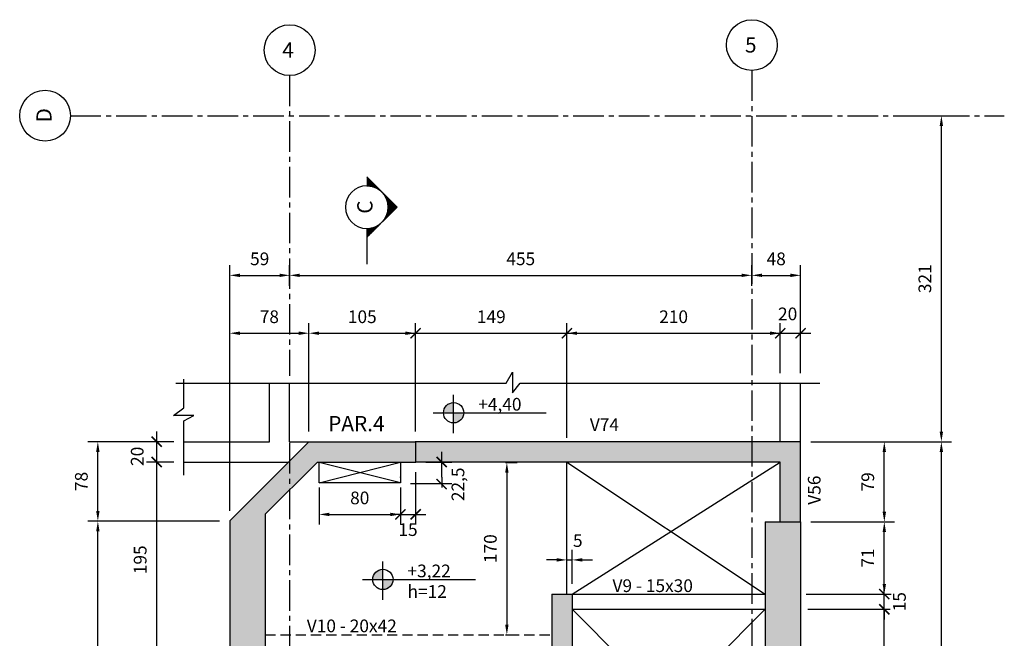
# Model space of a CAD drawing. Extents: x 343 to 3689, y 113 to 2856.
# Drawn here: x 370 to 1339, y 2247 to 2856 of the extents above; entities that cross this region are included whole.
import ezdxf
from ezdxf.enums import TextEntityAlignment as Align

# ---------------------------------------------------------------- set-up
doc = ezdxf.new("R2010")
doc.units = 0
doc.header["$LTSCALE"] = 2
doc.header["$MEASUREMENT"] = 0
doc.linetypes.add('CENTER2', pattern=[1.125, 0.75, -0.125, 0.125, -0.125])
doc.linetypes.add('HIDDEN', pattern=[0.375, 0.25, -0.125])
for name, color, linetype in [('CÍRCULO', 2, 'Continuous'), ('EST_CORTE', 5, 'Continuous'), ('EST_COTA', 1, 'Continuous'), ('EST_EIXO', 1, 'CENTER2'), ('EST_FORMAPST', 2, 'HIDDEN'), ('EST_FORMAVISTA', 3, 'Continuous'), ('EST_HATCH', 1, 'Continuous'), ('EST_TEXTO', 2, 'Continuous')]:
    doc.layers.add(name, color=color, linetype=linetype)
doc.styles.add('STYLE1', font='romans.shx', dxfattribs={"height": 12.5})
doc.styles.add('STYLE2', font='romans.shx', dxfattribs={"height": 15})
doc.dimstyles.new('EXTERNA', dxfattribs={"dimtxt": 12.5, "dimasz": 10, "dimexe": 10, "dimexo": 10, "dimgap": 10, "dimtad": 1, "dimdec": 0, "dimzin": 0, "dimtxsty": 'STYLE1', "dimcen": 0, "dimdle": 10, "dimclrd": 1, "dimclre": 1, "dimclrt": 2, "dimadec": 4, "dimazin": 0, "dimtfac": 0.005, "dimtdec": 0, "dimtmove": 2, "dimatfit": 3, "dimldrblk": 'ARCHTICK', "dimfxl": 0, "dimtolj": 1, "dimtzin": 0, "dimarcsym": 0})

# ---------------------------------------------------------------- blocks, each defined once
blk = doc.blocks.new('*D3')
at = {"layer": 'DEFPOINTS', "color": 0}
for p in [(1090.93, 2604.26), (635.93, 2583.9), (1090.93, 2583.9)]:
    blk.add_point(p, dxfattribs=at)
at = {"layer": 'EST_COTA', "color": 1, "lineweight": -2}
for p, q in [((1090.93, 2593.9), (1090.93, 2614.26)), ((645.93, 2604.26), (1080.93, 2604.26))]:
    blk.add_line(p, q, dxfattribs=at)
at = {"layer": 'EST_COTA', "color": 1}
for points in [[(645.93, 2605.93), (645.93, 2602.6), (635.93, 2604.26)], [(1080.93, 2605.93), (1080.93, 2602.6), (1090.93, 2604.26)]]:
    blk.add_solid(points, dxfattribs=at)
at = {"layer": 'EST_COTA', "color": 2, "insert": (863.43, 2620.51), "char_height": 12.5, "attachment_point": 5, "style": 'STYLE1'}
blk.add_mtext('\\A1;455', dxfattribs=at)
blk = doc.blocks.new('_ARCHTICK')
at = {"color": 0, "linetype": 'ByBlock', "const_width": 0.15}
blk.add_lwpolyline([(-0.5, -0.5), (0.5, 0.5)], dxfattribs=at)
blk = doc.blocks.new('*D19')
at = {"layer": 'DEFPOINTS', "color": 0}
for p in [(447.09, 2362.27), (576.93, 2362.27), (576.93, 1969.42)]:
    blk.add_point(p, dxfattribs=at)
at = {"layer": 'EST_COTA', "color": 1, "lineweight": -2}
for p, q in [((566.93, 2362.27), (437.09, 2362.27)), ((447.09, 1979.42), (447.09, 2352.27))]:
    blk.add_line(p, q, dxfattribs=at)
at = {"layer": 'EST_COTA', "color": 1}
for points in [[(445.42, 2352.27), (448.76, 2352.27), (447.09, 2362.27)], [(445.42, 1979.42), (448.76, 1979.42), (447.09, 1969.42)]]:
    blk.add_solid(points, dxfattribs=at)
at = {"layer": 'EST_COTA', "color": 2, "insert": (430.84, 2165.84), "char_height": 12.5, "attachment_point": 5, "rotation": 90, "style": 'STYLE1'}
blk.add_mtext('\\A1;393', dxfattribs=at)
blk = doc.blocks.new('*D20')
at = {"layer": 'DEFPOINTS', "color": 0}
for p in [(447.09, 2440.42), (531.74, 2440.42), (576.93, 2362.27)]:
    blk.add_point(p, dxfattribs=at)
at = {"layer": 'EST_COTA', "color": 1, "lineweight": -2}
for p, q in [((521.74, 2440.42), (437.09, 2440.42)), ((447.09, 2372.27), (447.09, 2430.42))]:
    blk.add_line(p, q, dxfattribs=at)
at = {"layer": 'EST_COTA', "color": 1}
for points in [[(445.42, 2430.42), (448.76, 2430.42), (447.09, 2440.42)], [(445.42, 2372.27), (448.76, 2372.27), (447.09, 2362.27)]]:
    blk.add_solid(points, dxfattribs=at)
at = {"layer": 'EST_COTA', "color": 2, "insert": (430.84, 2401.34), "char_height": 12.5, "attachment_point": 5, "rotation": 90, "style": 'STYLE1'}
blk.add_mtext('\\A1;78', dxfattribs=at)
blk = doc.blocks.new('*D6')
at = {"layer": 'DEFPOINTS', "color": 0}
for p in [(759.93, 2547.25), (654.93, 2440.42), (759.93, 2440.42)]:
    blk.add_point(p, dxfattribs=at)
at = {"layer": 'EST_COTA', "color": 1, "lineweight": -2}
for p, q in [((759.93, 2450.42), (759.93, 2557.25)), ((664.93, 2547.25), (749.93, 2547.25))]:
    blk.add_line(p, q, dxfattribs=at)
at = {"layer": 'EST_COTA', "color": 1}
for points in [[(664.93, 2548.92), (664.93, 2545.58), (654.93, 2547.25)], [(749.93, 2548.92), (749.93, 2545.58), (759.93, 2547.25)]]:
    blk.add_solid(points, dxfattribs=at)
at = {"layer": 'EST_COTA', "color": 2, "insert": (707.43, 2563.5), "char_height": 12.5, "attachment_point": 5, "style": 'STYLE1'}
blk.add_mtext('\\A1;105', dxfattribs=at)
blk = doc.blocks.new('*D2')
at = {"layer": 'DEFPOINTS', "color": 0}
for p in [(635.93, 2604.26), (635.93, 2583.9), (576.93, 2362.42)]:
    blk.add_point(p, dxfattribs=at)
at = {"layer": 'EST_COTA', "color": 1, "lineweight": -2}
for p, q in [((576.93, 2372.42), (576.93, 2614.26)), ((635.93, 2593.9), (635.93, 2614.26)), ((586.93, 2604.26), (625.93, 2604.26))]:
    blk.add_line(p, q, dxfattribs=at)
at = {"layer": 'EST_COTA', "color": 1}
for points in [[(586.93, 2605.93), (586.93, 2602.6), (576.93, 2604.26)], [(625.93, 2605.93), (625.93, 2602.6), (635.93, 2604.26)]]:
    blk.add_solid(points, dxfattribs=at)
at = {"layer": 'EST_COTA', "color": 2, "insert": (606.43, 2620.51), "char_height": 12.5, "attachment_point": 5, "style": 'STYLE1'}
blk.add_mtext('\\A1;59', dxfattribs=at)
blk = doc.blocks.new('*D5')
at = {"layer": 'DEFPOINTS', "color": 0}
for p in [(654.93, 2547.25), (654.93, 2440.42), (576.93, 2372.42)]:
    blk.add_point(p, dxfattribs=at)
at = {"layer": 'EST_COTA', "color": 1, "lineweight": -2}
for p, q in [((576.93, 2382.42), (576.93, 2557.25)), ((654.93, 2450.42), (654.93, 2557.25)), ((586.93, 2547.25), (644.93, 2547.25))]:
    blk.add_line(p, q, dxfattribs=at)
at = {"layer": 'EST_COTA', "color": 1}
for points in [[(586.93, 2548.92), (586.93, 2545.58), (576.93, 2547.25)], [(644.93, 2548.92), (644.93, 2545.58), (654.93, 2547.25)]]:
    blk.add_solid(points, dxfattribs=at)
at = {"layer": 'EST_COTA', "color": 2, "insert": (615.93, 2563.5), "char_height": 12.5, "attachment_point": 5, "style": 'STYLE1'}
blk.add_mtext('\\A1;78', dxfattribs=at)
blk = doc.blocks.new('*D8')
at = {"layer": 'DEFPOINTS', "color": 0}
for p in [(664.93, 2405.42), (744.93, 2405.42), (744.93, 2368.87)]:
    blk.add_point(p, dxfattribs=at)
at = {"layer": 'EST_COTA', "color": 1, "lineweight": -2}
for p, q in [((664.93, 2395.42), (664.93, 2358.87)), ((744.93, 2395.42), (744.93, 2358.87)), ((674.93, 2368.87), (734.93, 2368.87))]:
    blk.add_line(p, q, dxfattribs=at)
at = {"layer": 'EST_COTA', "color": 1}
for points in [[(674.93, 2370.54), (674.93, 2367.2), (664.93, 2368.87)], [(734.93, 2370.54), (734.93, 2367.2), (744.93, 2368.87)]]:
    blk.add_solid(points, dxfattribs=at)
at = {"layer": 'EST_COTA', "color": 2, "insert": (704.93, 2385.12), "char_height": 12.5, "attachment_point": 5, "style": 'STYLE1'}
blk.add_mtext('\\A1;80', dxfattribs=at)
blk = doc.blocks.new('*D26')
at = {"layer": 'DEFPOINTS', "color": 0}
for p in [(1235.62, 2761.42), (1277.54, 2761.42), (1221.36, 2440.42)]:
    blk.add_point(p, dxfattribs=at)
at = {"layer": 'EST_COTA', "color": 1, "lineweight": -2}
for p, q in [((1245.62, 2761.42), (1287.54, 2761.42)), ((1277.54, 2450.42), (1277.54, 2751.42))]:
    blk.add_line(p, q, dxfattribs=at)
at = {"layer": 'EST_COTA', "color": 1}
for points in [[(1275.87, 2751.42), (1279.2, 2751.42), (1277.54, 2761.42)], [(1275.87, 2450.42), (1279.2, 2450.42), (1277.54, 2440.42)]]:
    blk.add_solid(points, dxfattribs=at)
at = {"layer": 'EST_COTA', "color": 2, "insert": (1261.29, 2600.92), "char_height": 12.5, "attachment_point": 5, "rotation": 90, "style": 'STYLE1'}
blk.add_mtext('\\A1;321', dxfattribs=at)
blk = doc.blocks.new('*D25')
at = {"layer": 'DEFPOINTS', "color": 0}
for p in [(1221.36, 2440.42), (1277.54, 2440.42), (1221.36, 1891.42)]:
    blk.add_point(p, dxfattribs=at)
at = {"layer": 'EST_COTA', "color": 1, "lineweight": -2}
for p, q in [((1231.36, 2440.42), (1287.54, 2440.42)), ((1277.54, 1901.42), (1277.54, 2430.42))]:
    blk.add_line(p, q, dxfattribs=at)
at = {"layer": 'EST_COTA', "color": 1}
for points in [[(1275.87, 2430.42), (1279.2, 2430.42), (1277.54, 2440.42)], [(1275.87, 1901.42), (1279.2, 1901.42), (1277.54, 1891.42)]]:
    blk.add_solid(points, dxfattribs=at)
at = {"layer": 'EST_COTA', "color": 2, "insert": (1261.29, 2165.92), "char_height": 12.5, "attachment_point": 5, "rotation": 90, "style": 'STYLE1'}
blk.add_mtext('\\A1;549', dxfattribs=at)
blk = doc.blocks.new('*D23')
at = {"layer": 'DEFPOINTS', "color": 0}
for p in [(1138.93, 2440.42), (1221.36, 2440.42), (1138.93, 2361.42)]:
    blk.add_point(p, dxfattribs=at)
at = {"layer": 'EST_COTA', "color": 1, "lineweight": -2}
for p, q in [((1148.93, 2440.42), (1231.36, 2440.42)), ((1221.36, 2371.42), (1221.36, 2430.42))]:
    blk.add_line(p, q, dxfattribs=at)
at = {"layer": 'EST_COTA', "color": 1}
for points in [[(1219.69, 2430.42), (1223.03, 2430.42), (1221.36, 2440.42)], [(1219.69, 2371.42), (1223.03, 2371.42), (1221.36, 2361.42)]]:
    blk.add_solid(points, dxfattribs=at)
at = {"layer": 'EST_COTA', "color": 2, "insert": (1205.11, 2400.92), "char_height": 12.5, "attachment_point": 5, "rotation": 90, "style": 'STYLE1'}
blk.add_mtext('\\A1;79', dxfattribs=at)
blk = doc.blocks.new('*D22')
at = {"layer": 'DEFPOINTS', "color": 0}
for p in [(1138.93, 2361.42), (1221.36, 2361.42), (1103.93, 2290.42)]:
    blk.add_point(p, dxfattribs=at)
at = {"layer": 'EST_COTA', "color": 1, "lineweight": -2}
for p, q in [((1148.93, 2361.42), (1231.36, 2361.42)), ((1221.36, 2300.42), (1221.36, 2351.42))]:
    blk.add_line(p, q, dxfattribs=at)
at = {"layer": 'EST_COTA', "color": 1}
for points in [[(1219.69, 2351.42), (1223.03, 2351.42), (1221.36, 2361.42)], [(1219.69, 2300.42), (1223.03, 2300.42), (1221.36, 2290.42)]]:
    blk.add_solid(points, dxfattribs=at)
at = {"layer": 'EST_COTA', "color": 2, "insert": (1205.11, 2325.92), "char_height": 12.5, "attachment_point": 5, "rotation": 90, "style": 'STYLE1'}
blk.add_mtext('\\A1;71', dxfattribs=at)
blk = doc.blocks.new('*D7')
at = {"layer": 'DEFPOINTS', "color": 0}
for p in [(1118.93, 2547.25), (1118.93, 2497.97), (908.93, 2420.42)]:
    blk.add_point(p, dxfattribs=at)
at = {"layer": 'EST_COTA', "color": 1, "lineweight": -2}
for p, q in [((1118.93, 2507.97), (1118.93, 2557.25)), ((918.93, 2547.25), (1108.93, 2547.25))]:
    blk.add_line(p, q, dxfattribs=at)
at = {"layer": 'EST_COTA', "color": 1}
for points in [[(918.93, 2548.92), (918.93, 2545.58), (908.93, 2547.25)], [(1108.93, 2548.92), (1108.93, 2545.58), (1118.93, 2547.25)]]:
    blk.add_solid(points, dxfattribs=at)
at = {"layer": 'EST_COTA', "color": 2, "insert": (1013.93, 2563.5), "char_height": 12.5, "attachment_point": 5, "style": 'STYLE1'}
blk.add_mtext('\\A1;210', dxfattribs=at)
blk = doc.blocks.new('*D9')
at = {"layer": 'DEFPOINTS', "color": 0}
for p in [(913.93, 2324.07), (908.93, 2290.42), (913.93, 2290.42)]:
    blk.add_point(p, dxfattribs=at)
at = {"layer": 'EST_COTA', "color": 1, "lineweight": -2}
for p, q in [((908.93, 2300.42), (908.93, 2334.07)), ((913.93, 2300.42), (913.93, 2334.07)), ((898.93, 2324.07), (888.93, 2324.07)), ((908.93, 2324.07), (913.93, 2324.07)), ((923.93, 2324.07), (933.93, 2324.07))]:
    blk.add_line(p, q, dxfattribs=at)
at = {"layer": 'EST_COTA', "color": 1}
for points in [[(898.93, 2325.74), (898.93, 2322.41), (908.93, 2324.07)], [(923.93, 2325.74), (923.93, 2322.41), (913.93, 2324.07)]]:
    blk.add_solid(points, dxfattribs=at)
at = {"layer": 'EST_COTA', "color": 2, "insert": (919.58, 2343.1), "char_height": 12.5, "attachment_point": 5, "style": 'STYLE1'}
blk.add_mtext('\\A1;5', dxfattribs=at)
blk = doc.blocks.new('*D4')
at = {"layer": 'DEFPOINTS', "color": 0}
for p in [(1138.93, 2604.26), (1090.93, 2583.9), (1138.93, 2497.97)]:
    blk.add_point(p, dxfattribs=at)
at = {"layer": 'EST_COTA', "color": 1, "lineweight": -2}
for p, q in [((1138.93, 2507.97), (1138.93, 2614.26)), ((1100.93, 2604.26), (1128.93, 2604.26))]:
    blk.add_line(p, q, dxfattribs=at)
at = {"layer": 'EST_COTA', "color": 1}
for points in [[(1100.93, 2605.93), (1100.93, 2602.6), (1090.93, 2604.26)], [(1128.93, 2605.93), (1128.93, 2602.6), (1138.93, 2604.26)]]:
    blk.add_solid(points, dxfattribs=at)
at = {"layer": 'EST_COTA', "color": 2, "insert": (1114.93, 2620.51), "char_height": 12.5, "attachment_point": 5, "style": 'STYLE1'}
blk.add_mtext('\\A1;48', dxfattribs=at)
blk = doc.blocks.new('*D78')
at = {"layer": 'DEFPOINTS', "color": 0}
for p in [(838.35, 2420.01), (838.35, 2250.29), (849.76, 2250.29)]:
    blk.add_point(p, dxfattribs=at)
at = {"layer": 'EST_COTA', "color": 1, "lineweight": -2}
for p, q in [((848.35, 2420.01), (859.76, 2420.01)), ((849.76, 2410.01), (849.76, 2260.29)), ((848.35, 2250.29), (859.76, 2250.29))]:
    blk.add_line(p, q, dxfattribs=at)
at = {"layer": 'EST_COTA', "color": 1}
for points in [[(848.09, 2410.01), (851.43, 2410.01), (849.76, 2420.01)], [(848.09, 2260.29), (851.43, 2260.29), (849.76, 2250.29)]]:
    blk.add_solid(points, dxfattribs=at)
at = {"layer": 'EST_COTA', "color": 2, "insert": (833.51, 2335.15), "char_height": 12.5, "attachment_point": 5, "rotation": 90, "style": 'STYLE1'}
blk.add_mtext('\\A1;170', dxfattribs=at)

msp = doc.modelspace()

# ---------------------------------------------------------------- hatches: boundary and pattern name
at = {"layer": 'EST_COTA'}
h = msp.add_hatch(color=256, dxfattribs=at)
h.paths.add_polyline_path([(787.35, 2468.97), (797.35, 2468.97), (797.35, 2478.97, 0.414214)])
h.paths.add_polyline_path([(797.35, 2468.97), (797.35, 2458.97, 0.414214), (807.35, 2468.97)])
h = msp.add_hatch(color=256, dxfattribs=at)
h.paths.add_polyline_path([(717.7, 2304.86), (727.7, 2304.86), (727.7, 2314.86, 0.414214)])
h.paths.add_polyline_path([(727.7, 2304.86), (727.7, 2294.86, 0.414214), (737.7, 2304.86)])
at = {"layer": 'EST_HATCH'}
h = msp.add_hatch(dxfattribs=at)
h.set_pattern_fill('AR-CONC', color=256, scale=3, style=0)
h.set_pattern_definition([(50, (-14515.853, -4267.382), (21.517805, -1.882564), [2.25, -24.75]), (355, (-14515.853, -4267.382), (-4.16254, 22.565764), [1.8, -19.8]), (100.4514, (-14514.06, -4267.54), (17.355281, 20.683186), [1.912206, -21.034263]), (46.1842, (-14515.853, -4261.382), (32.01723, -4.96557), [3.375, -37.125]), (96.6356, (-14513.185, -4261.796), (28.03988, 29.223536), [2.86831, -31.55139]), (351.1842, (-14515.853, -4261.382), (28.03986, 29.22356), [2.7, -29.7]), (21, (-14512.853, -4262.882), (17.907212, -12.078567), [2.25, -24.75]), (326, (-14512.853, -4262.882), (7.29946, 21.7545), [1.8, -19.8]), (71.4514, (-14511.361, -4263.889), (25.20668, 9.675915), [1.912206, -21.034263]), (37.5, (-14515.8534, -4267.382), (0.3647957, 9.9868156), [0, -19.56, 0, -20.1, 0, -19.875]), (7.5, (-14515.853, -4267.382), (7.892086, 11.8323514), [0, -11.46, 0, -19.11, 0, -7.575]), (327.5, (-14522.5434, -4267.382), (16.014673, -0.676646), [0, -7.5, 0, -23.4, 0, -31.05]), (317.5, (-14525.543, -4267.382), (17.495585, 3.00315), [0, -9.75, 0, -15.54, 0, -22.05])])
h.paths.add_polyline_path([(1138.93, 2361.42), (1103.93, 2361.42), (1103.93, 2075.42), (1138.93, 2075.42)])
h.paths.add_polyline_path([(1138.93, 2440.42), (1090.93, 2440.42), (1090.93, 2420.42), (1118.93, 2420.42), (1118.93, 2361.42), (1138.93, 2361.42)])
h.paths.add_polyline_path([(913.93, 2290.42), (893.93, 2290.42), (893.93, 2075.42), (913.93, 2075.42)])
h.paths.add_polyline_path([(1090.93, 2440.42), (759.93, 2440.42), (759.93, 2420.42), (1090.93, 2420.42)])
h.paths.add_polyline_path([(759.93, 2440.42), (654.93, 2440.42), (635.93, 2421.42), (635.93, 2393.14), (663.21, 2420.42), (759.93, 2420.42)])
h.paths.add_polyline_path([(635.93, 2393.14), (635.93, 2421.42), (576.93, 2362.42), (576.93, 1969.42), (635.93, 1910.42), (635.93, 1938.71), (611.93, 1962.71), (611.93, 2369.14)])
h.paths.add_polyline_path([(913.93, 1911.42), (663.21, 1911.42), (635.93, 1938.71), (635.93, 1910.42), (654.93, 1891.42), (913.93, 1891.42)])
h.paths.add_polyline_path([(1090.93, 1911.42), (913.93, 1911.42), (913.93, 1891.42), (1090.93, 1891.42)])
h.paths.add_polyline_path([(1103.93, 1911.42), (1090.93, 1911.42), (1090.93, 1891.42), (1103.93, 1891.42)])
h.paths.add_polyline_path([(1138.93, 1970.42), (1103.93, 1970.42), (1103.93, 1934.42), (1103.93, 1911.42), (1103.93, 1891.42), (1138.93, 1891.42)])
h.paths.add_polyline_path([(1138.93, 2075.42), (1103.93, 2075.42), (1103.93, 1970.42), (1138.93, 1970.42)])

# ---------------------------------------------------------------- linework, layer by layer
at = {"layer": 'CÍRCULO'}
for centre in [(635.93, 2825.96), (1090.93, 2830.96), (395.15, 2761.42)]:
    msp.add_circle(centre, 25, dxfattribs=at)
at = {"layer": 'EST_CORTE'}
for p, q in [((576.93, 2362.42), (654.93, 2440.42)), ((654.93, 2440.42), (759.93, 2440.42)), ((1138.93, 2440.42), (759.93, 2440.42)), ((1138.93, 2361.42), (1138.93, 2440.54)), ((611.93, 2369.14), (663.21, 2420.42)), ((663.21, 2420.42), (759.93, 2420.42)), ((1118.93, 2420.42), (759.93, 2420.42)), ((1118.93, 2361.42), (1118.93, 2420.42)), ((1103.93, 2361.42), (1138.93, 2361.42)), ((893.93, 2290.42), (913.93, 2290.42))]:
    msp.add_line(p, q, dxfattribs=at)
at = {"layer": 'EST_CORTE', "ltscale": 20}
for p, q in [((759.93, 2440.42), (759.93, 2420.42)), ((611.93, 2369.14), (611.93, 1962.71)), ((576.93, 2362.42), (576.93, 1969.42)), ((576.93, 2362.27), (576.93, 2084.76)), ((1103.93, 2361.42), (1103.93, 1934.42)), ((1138.93, 2361.42), (1138.93, 1891.42)), ((893.93, 2290.42), (893.93, 2075.42)), ((913.93, 2290.42), (913.93, 2075.42))]:
    msp.add_line(p, q, dxfattribs=at)
at = {"layer": 'EST_COTA', "color": 1, "linetype": 'ByBlock'}
for p, q in [((908.93, 2444.16), (908.93, 2557.25)), ((1138.93, 2517.97), (1138.93, 2557.25)), ((749.93, 2547.25), (918.93, 2547.25)), ((1108.93, 2547.25), (1148.93, 2547.25)), ((505.01, 2410.42), (505.01, 2450.42)), ((521.74, 2440.42), (495.01, 2440.42)), ((505.01, 2217.92), (505.01, 2430.42)), ((785.59, 2420.42), (785.59, 2430.42)), ((521.74, 2420.42), (495.01, 2420.42)), ((769.93, 2420.42), (795.59, 2420.42)), ((785.59, 2405.42), (785.59, 2420.42)), ((785.59, 2405.42), (785.59, 2420.42)), ((759.93, 2410.42), (759.93, 2358.87)), ((785.59, 2405.42), (785.59, 2395.42)), ((754.93, 2399.31), (795.59, 2399.31)), ((744.93, 2368.87), (734.93, 2368.87)), ((744.93, 2368.87), (759.93, 2368.87)), ((744.93, 2368.87), (759.93, 2368.87)), ((759.93, 2368.87), (769.93, 2368.87)), ((1221.36, 2290.42), (1221.36, 2300.42)), ((1144.44, 2290.42), (1228.04, 2290.42)), ((1221.36, 2275.42), (1221.36, 2290.42)), ((1221.36, 2275.42), (1221.36, 2290.42)), ((1221.36, 2075.42), (1221.36, 2285.42)), ((1146.16, 2275.42), (1227.04, 2275.42)), ((1221.36, 2275.42), (1221.36, 2265.42))]:
    msp.add_line(p, q, dxfattribs=at)
at = {"layer": 'EST_COTA'}
for p, q in [((531.74, 2473.72), (531.74, 2501.91)), ((848.98, 2497.97), (855.36, 2508.77)), ((855.36, 2508.77), (855.36, 2488.59)), ((523.86, 2497.97), (848.98, 2497.97)), ((855.36, 2488.59), (862.8, 2497.97)), ((862.8, 2497.97), (1158.02, 2497.97)), ((797.35, 2448.97), (797.35, 2486.7)), ((521.44, 2466.28), (531.74, 2473.72)), ((541.64, 2466.28), (521.44, 2466.28)), ((531.74, 2460.97), (541.64, 2466.28)), ((777.35, 2468.97), (888.4, 2468.97)), ((531.74, 2407.48), (531.74, 2460.97)), ((664.94, 2420.31), (744.94, 2400.28)), ((664.94, 2400.11), (744.94, 2420.31)), ((908.93, 2420.42), (1103.93, 2290.42)), ((913.93, 2290.42), (1118.93, 2420.42)), ((727.7, 2284.86), (727.7, 2322.59)), ((707.7, 2304.86), (818.75, 2304.86)), ((913.93, 2085.42), (1103.93, 2275.42)), ((913.93, 2275.42), (1103.93, 2085.42))]:
    msp.add_line(p, q, dxfattribs=at)
for centre in [(797.35, 2468.97), (727.7, 2304.86)]:
    msp.add_circle(centre, 10, dxfattribs=at)
at = {"layer": 'EST_COTA', "color": 0, "linetype": 'ByBlock'}
for p in [(908.93, 2547.25), (1118.93, 2497.97), (505.01, 2440.42), (531.74, 2440.42), (759.93, 2440.42), (505.01, 2420.42), (531.74, 2420.42), (531.74, 2420.42), (759.93, 2420.42), (759.93, 2420.42), (785.59, 2420.42), (908.93, 2420.42), (744.93, 2405.42), (744.93, 2405.42), (759.93, 2368.87), (1103.93, 2290.42), (1221.36, 2290.42), (1103.93, 2275.42), (1103.93, 2275.42), (1221.36, 2275.42)]:
    msp.add_point(p, dxfattribs=at)
at = {"layer": 'EST_EIXO', "ltscale": 20}
for p, q in [((1090.93, 2805.96), (1090.93, 1594.42)), ((635.93, 2800.96), (635.93, 2505.46)), ((420.15, 2761.42), (1339.5, 2761.42)), ((635.93, 2439.03), (635.93, 2238.61))]:
    msp.add_line(p, q, dxfattribs=at)
at = {"layer": 'EST_FORMAPST', "ltscale": 20}
msp.add_line((611.93, 2250.14), (893.93, 2250.14), dxfattribs=at)
at = {"layer": 'EST_FORMAVISTA', "color": 2, "ltscale": 10}
for p, q in [((615.93, 2440.42), (615.93, 2497.97)), ((635.93, 2440.42), (635.93, 2497.97)), ((1118.93, 2440.42), (1118.93, 2497.97)), ((1138.86, 2440.42), (1138.86, 2497.97)), ((531.74, 2440.42), (615.93, 2440.42)), ((531.74, 2420.42), (634.93, 2420.42))]:
    msp.add_line(p, q, dxfattribs=at)
at = {"layer": 'EST_FORMAVISTA', "color": 2, "ltscale": 6}
msp.add_line((635.93, 2440.42), (654.93, 2440.42), dxfattribs=at)
at = {"layer": 'EST_FORMAVISTA', "ltscale": 20}
msp.add_line((635.93, 2439.39), (635.93, 2417.96), dxfattribs=at)
at = {"layer": 'EST_FORMAVISTA'}
for p, q in [((664.93, 2405.42), (664.93, 2420.42)), ((664.93, 2400.11), (664.93, 2415.11)), ((744.93, 2420.42), (744.93, 2405.42)), ((744.93, 2415.11), (744.93, 2400.11)), ((908.93, 2290.42), (908.93, 2420.42)), ((744.93, 2400.11), (664.93, 2400.11)), ((913.93, 2290.42), (1103.93, 2290.42)), ((913.93, 2275.42), (1103.93, 2275.42))]:
    msp.add_line(p, q, dxfattribs=at)
at = {"layer": 'EST_HATCH'}
for p, q in [((741.63, 2671.43), (711.93, 2701.13)), ((711.93, 2700.96), (712.1, 2700.96)), ((711.93, 2700.74), (712.32, 2700.74)), ((711.93, 2700.52), (712.53, 2700.52)), ((711.93, 2700.3), (712.75, 2700.3)), ((711.93, 2700.08), (712.97, 2700.08)), ((711.93, 2699.87), (713.19, 2699.87)), ((711.93, 2699.65), (713.41, 2699.65)), ((711.93, 2699.43), (713.63, 2699.43)), ((711.93, 2699.21), (713.85, 2699.21)), ((711.93, 2698.99), (714.07, 2698.99)), ((711.93, 2698.77), (714.28, 2698.77)), ((711.93, 2698.55), (714.5, 2698.55)), ((711.93, 2698.33), (714.72, 2698.33)), ((711.93, 2698.12), (714.94, 2698.12)), ((711.93, 2697.9), (715.16, 2697.9)), ((711.93, 2697.68), (715.38, 2697.68)), ((711.93, 2697.46), (715.6, 2697.46)), ((711.93, 2697.24), (715.82, 2697.24)), ((711.93, 2697.02), (716.03, 2697.02)), ((711.93, 2696.8), (716.25, 2696.8)), ((711.93, 2696.58), (716.47, 2696.58)), ((711.93, 2696.37), (716.69, 2696.37)), ((711.93, 2696.15), (716.91, 2696.15)), ((711.93, 2695.93), (717.13, 2695.93)), ((711.93, 2695.71), (717.35, 2695.71)), ((711.93, 2695.49), (717.57, 2695.49)), ((711.93, 2695.27), (717.78, 2695.27)), ((711.93, 2695.05), (718, 2695.05)), ((711.93, 2694.83), (718.22, 2694.83)), ((711.93, 2694.62), (718.44, 2694.62)), ((711.93, 2694.4), (718.66, 2694.4)), ((711.93, 2694.18), (718.88, 2694.18)), ((711.93, 2693.96), (719.1, 2693.96)), ((711.93, 2693.74), (719.32, 2693.74)), ((711.93, 2693.52), (719.53, 2693.52)), ((711.93, 2693.3), (719.75, 2693.3)), ((711.93, 2693.08), (719.97, 2693.08)), ((711.93, 2692.87), (720.19, 2692.87)), ((711.93, 2692.65), (720.41, 2692.65)), ((711.93, 2692.43), (720.63, 2692.43)), ((714.95, 2692.21), (720.85, 2692.21)), ((716.19, 2691.99), (721.07, 2691.99)), ((717.14, 2691.77), (721.28, 2691.77)), ((717.93, 2691.55), (721.5, 2691.55)), ((718.62, 2691.33), (721.72, 2691.33)), ((719.24, 2691.12), (721.94, 2691.12)), ((719.8, 2690.9), (722.16, 2690.9)), ((720.32, 2690.68), (722.38, 2690.68)), ((720.81, 2690.46), (722.6, 2690.46)), ((721.26, 2690.24), (722.82, 2690.24)), ((721.69, 2690.02), (723.03, 2690.02)), ((722.1, 2689.8), (723.25, 2689.8)), ((722.48, 2689.58), (723.47, 2689.58)), ((722.85, 2689.37), (723.69, 2689.37)), ((723.2, 2689.15), (723.91, 2689.15)), ((723.54, 2688.93), (724.13, 2688.93)), ((723.86, 2688.71), (724.35, 2688.71)), ((724.17, 2688.49), (724.57, 2688.49)), ((724.47, 2688.27), (724.78, 2688.27)), ((724.76, 2688.05), (725, 2688.05)), ((725.04, 2687.83), (725.22, 2687.83)), ((725.31, 2687.62), (725.44, 2687.62)), ((725.57, 2687.4), (725.66, 2687.4)), ((725.57, 2687.4), (725.66, 2687.4)), ((725.82, 2687.18), (725.88, 2687.18)), ((725.82, 2687.18), (725.88, 2687.18)), ((726.06, 2686.96), (726.1, 2686.96)), ((726.06, 2686.96), (726.1, 2686.96)), ((726.3, 2686.74), (726.32, 2686.74)), ((726.3, 2686.74), (726.32, 2686.74)), ((726.53, 2686.52), (726.53, 2686.52)), ((726.53, 2686.52), (726.53, 2686.52)), ((726.97, 2686.08), (726.97, 2686.08)), ((726.97, 2686.08), (726.97, 2686.08)), ((727.18, 2685.87), (727.19, 2685.87)), ((727.18, 2685.87), (727.19, 2685.87)), ((727.38, 2685.65), (727.41, 2685.65)), ((727.38, 2685.65), (727.41, 2685.65)), ((727.58, 2685.43), (727.63, 2685.43)), ((727.58, 2685.43), (727.63, 2685.43)), ((727.78, 2685.21), (727.85, 2685.21)), ((727.78, 2685.21), (727.85, 2685.21)), ((727.96, 2684.99), (728.07, 2684.99)), ((727.96, 2684.99), (728.07, 2684.99)), ((728.15, 2684.77), (728.28, 2684.77)), ((728.15, 2684.77), (728.28, 2684.77)), ((728.32, 2684.55), (728.5, 2684.55)), ((728.32, 2684.55), (728.5, 2684.55)), ((728.5, 2684.33), (728.72, 2684.33)), ((728.5, 2684.33), (728.72, 2684.33)), ((728.66, 2684.12), (728.94, 2684.12)), ((728.66, 2684.12), (728.94, 2684.12)), ((728.83, 2683.9), (729.16, 2683.9)), ((728.83, 2683.9), (729.16, 2683.9)), ((728.99, 2683.68), (729.38, 2683.68)), ((728.99, 2683.68), (729.38, 2683.68)), ((729.14, 2683.46), (729.6, 2683.46)), ((729.14, 2683.46), (729.6, 2683.46)), ((729.29, 2683.24), (729.82, 2683.24)), ((729.44, 2683.02), (730.03, 2683.02)), ((729.58, 2682.8), (730.25, 2682.8)), ((729.72, 2682.58), (730.47, 2682.58)), ((729.86, 2682.37), (730.69, 2682.37)), ((729.99, 2682.15), (730.91, 2682.15)), ((730.12, 2681.93), (731.13, 2681.93)), ((730.24, 2681.71), (731.35, 2681.71)), ((730.36, 2681.49), (731.57, 2681.49)), ((730.48, 2681.27), (731.78, 2681.27)), ((730.59, 2681.05), (732, 2681.05)), ((730.71, 2680.83), (732.22, 2680.83)), ((730.81, 2680.62), (732.44, 2680.62)), ((730.92, 2680.4), (732.66, 2680.4)), ((731.02, 2680.18), (732.88, 2680.18)), ((731.12, 2679.96), (733.1, 2679.96)), ((731.21, 2679.74), (733.32, 2679.74)), ((731.31, 2679.52), (733.53, 2679.52)), ((731.4, 2679.3), (733.75, 2679.3)), ((731.48, 2679.08), (733.97, 2679.08)), ((731.57, 2678.87), (734.19, 2678.87)), ((731.65, 2678.65), (734.41, 2678.65)), ((731.73, 2678.43), (734.63, 2678.43)), ((731.8, 2678.21), (734.85, 2678.21)), ((731.88, 2677.99), (735.07, 2677.99)), ((731.95, 2677.77), (735.28, 2677.77)), ((732.02, 2677.55), (735.5, 2677.55)), ((732.08, 2677.33), (735.72, 2677.33)), ((732.15, 2677.12), (735.94, 2677.12)), ((732.21, 2676.9), (736.16, 2676.9)), ((732.26, 2676.68), (736.38, 2676.68)), ((732.32, 2676.46), (736.6, 2676.46)), ((732.37, 2676.24), (736.82, 2676.24)), ((732.42, 2676.02), (737.03, 2676.02)), ((732.47, 2675.8), (737.25, 2675.8)), ((732.51, 2675.58), (737.47, 2675.58)), ((741.63, 2671.43), (711.93, 2641.73)), ((732.15, 2665.74), (735.94, 2665.74)), ((732.21, 2665.96), (736.16, 2665.96)), ((732.26, 2666.18), (736.38, 2666.18)), ((732.32, 2666.4), (736.6, 2666.4)), ((732.37, 2666.62), (736.82, 2666.62)), ((732.42, 2666.83), (737.03, 2666.83)), ((732.47, 2667.05), (737.25, 2667.05)), ((732.51, 2667.27), (737.47, 2667.27)), ((732.56, 2675.37), (737.69, 2675.37)), ((732.56, 2667.49), (737.69, 2667.49)), ((732.6, 2675.15), (737.91, 2675.15)), ((732.6, 2667.71), (737.91, 2667.71)), ((732.64, 2674.93), (738.13, 2674.93)), ((732.64, 2667.93), (738.13, 2667.93)), ((732.67, 2674.71), (738.35, 2674.71)), ((732.67, 2668.15), (738.35, 2668.15)), ((732.71, 2674.49), (738.57, 2674.49)), ((732.71, 2668.37), (738.57, 2668.37)), ((732.74, 2674.27), (738.78, 2674.27)), ((732.74, 2668.58), (738.78, 2668.58)), ((732.77, 2674.05), (739, 2674.05)), ((732.77, 2668.8), (739, 2668.8)), ((732.79, 2673.83), (739.22, 2673.83)), ((732.79, 2669.02), (739.22, 2669.02)), ((732.82, 2673.62), (739.44, 2673.62)), ((732.82, 2669.24), (739.44, 2669.24)), ((732.84, 2673.4), (739.66, 2673.4)), ((732.84, 2669.46), (739.66, 2669.46)), ((732.86, 2673.18), (739.88, 2673.18)), ((732.86, 2669.68), (739.88, 2669.68)), ((732.87, 2672.96), (740.1, 2672.96)), ((732.87, 2669.9), (740.1, 2669.9)), ((732.89, 2672.74), (740.32, 2672.74)), ((732.89, 2670.12), (740.32, 2670.12)), ((732.9, 2672.52), (740.53, 2672.52)), ((732.9, 2670.33), (740.53, 2670.33)), ((732.91, 2672.3), (740.75, 2672.3)), ((732.91, 2670.55), (740.75, 2670.55)), ((732.92, 2672.08), (740.97, 2672.08)), ((732.92, 2670.77), (740.97, 2670.77)), ((732.93, 2671.87), (741.19, 2671.87)), ((732.93, 2671.65), (741.41, 2671.65)), ((732.93, 2671.43), (741.63, 2671.43)), ((732.93, 2671.21), (741.41, 2671.21)), ((732.93, 2670.99), (741.19, 2670.99)), ((729.29, 2659.62), (729.82, 2659.62)), ((729.44, 2659.83), (730.03, 2659.83)), ((729.58, 2660.05), (730.25, 2660.05)), ((729.72, 2660.27), (730.47, 2660.27)), ((729.86, 2660.49), (730.69, 2660.49)), ((729.99, 2660.71), (730.91, 2660.71)), ((730.12, 2660.93), (731.13, 2660.93)), ((730.24, 2661.15), (731.35, 2661.15)), ((730.36, 2661.37), (731.57, 2661.37)), ((730.48, 2661.58), (731.78, 2661.58)), ((730.59, 2661.8), (732, 2661.8)), ((730.71, 2662.02), (732.22, 2662.02)), ((730.81, 2662.24), (732.44, 2662.24)), ((730.92, 2662.46), (732.66, 2662.46)), ((731.02, 2662.68), (732.88, 2662.68)), ((731.12, 2662.9), (733.1, 2662.9)), ((731.21, 2663.12), (733.32, 2663.12)), ((731.31, 2663.33), (733.53, 2663.33)), ((731.4, 2663.55), (733.75, 2663.55)), ((731.48, 2663.77), (733.97, 2663.77)), ((731.57, 2663.99), (734.19, 2663.99)), ((731.65, 2664.21), (734.41, 2664.21)), ((731.73, 2664.43), (734.63, 2664.43)), ((731.8, 2664.65), (734.85, 2664.65)), ((731.88, 2664.87), (735.07, 2664.87)), ((731.95, 2665.08), (735.28, 2665.08)), ((732.02, 2665.3), (735.5, 2665.3)), ((732.08, 2665.52), (735.72, 2665.52)), ((711.93, 2650.43), (711.93, 2615.38)), ((711.93, 2650.43), (720.63, 2650.43)), ((711.93, 2650.21), (720.41, 2650.21)), ((711.93, 2649.99), (720.19, 2649.99)), ((711.93, 2649.77), (719.97, 2649.77)), ((711.93, 2649.55), (719.75, 2649.55)), ((711.93, 2649.33), (719.53, 2649.33)), ((711.93, 2649.12), (719.32, 2649.12)), ((711.93, 2648.9), (719.1, 2648.9)), ((711.93, 2648.68), (718.88, 2648.68)), ((711.93, 2648.46), (718.66, 2648.46)), ((711.93, 2648.24), (718.44, 2648.24)), ((711.93, 2648.02), (718.22, 2648.02)), ((711.93, 2647.8), (718, 2647.8)), ((711.93, 2647.58), (717.78, 2647.58)), ((711.93, 2647.37), (717.57, 2647.37)), ((711.93, 2647.15), (717.35, 2647.15)), ((711.93, 2646.93), (717.13, 2646.93)), ((711.93, 2646.71), (716.91, 2646.71)), ((711.93, 2646.49), (716.69, 2646.49)), ((714.95, 2650.65), (720.85, 2650.65)), ((716.19, 2650.87), (721.07, 2650.87)), ((717.14, 2651.08), (721.28, 2651.08)), ((717.93, 2651.3), (721.5, 2651.3)), ((718.62, 2651.52), (721.72, 2651.52)), ((719.24, 2651.74), (721.94, 2651.74)), ((719.8, 2651.96), (722.16, 2651.96)), ((720.32, 2652.18), (722.38, 2652.18)), ((720.81, 2652.4), (722.6, 2652.4)), ((721.26, 2652.62), (722.82, 2652.62)), ((721.69, 2652.83), (723.03, 2652.83)), ((722.1, 2653.05), (723.25, 2653.05)), ((722.48, 2653.27), (723.47, 2653.27)), ((722.85, 2653.49), (723.69, 2653.49)), ((723.2, 2653.71), (723.91, 2653.71)), ((723.54, 2653.93), (724.13, 2653.93)), ((723.86, 2654.15), (724.35, 2654.15)), ((724.17, 2654.37), (724.57, 2654.37)), ((724.47, 2654.58), (724.78, 2654.58)), ((724.76, 2654.8), (725, 2654.8)), ((725.04, 2655.02), (725.22, 2655.02)), ((725.31, 2655.24), (725.44, 2655.24)), ((711.93, 2646.27), (716.47, 2646.27)), ((711.93, 2646.05), (716.25, 2646.05)), ((711.93, 2645.83), (716.03, 2645.83)), ((711.93, 2645.62), (715.82, 2645.62)), ((711.93, 2645.4), (715.6, 2645.4)), ((711.93, 2645.18), (715.38, 2645.18)), ((711.93, 2644.96), (715.16, 2644.96)), ((711.93, 2644.74), (714.94, 2644.74)), ((711.93, 2644.52), (714.72, 2644.52)), ((711.93, 2644.3), (714.5, 2644.3)), ((711.93, 2644.08), (714.28, 2644.08)), ((711.93, 2643.87), (714.07, 2643.87)), ((711.93, 2643.65), (713.85, 2643.65)), ((711.93, 2643.43), (713.63, 2643.43)), ((711.93, 2643.21), (713.41, 2643.21)), ((711.93, 2642.99), (713.19, 2642.99)), ((711.93, 2642.77), (712.97, 2642.77)), ((711.93, 2642.55), (712.75, 2642.55)), ((711.93, 2642.33), (712.53, 2642.33)), ((711.93, 2642.12), (712.32, 2642.12)), ((711.93, 2641.9), (712.1, 2641.9))]:
    msp.add_line(p, q, dxfattribs=at)
for start, end in [(90, 270), (270, 90)]:
    msp.add_arc((711.93, 2671.43), 21, start, end, dxfattribs=at)

# ---------------------------------------------------------------- block references
at = {"layer": 'EST_COTA', "color": 1, "linetype": 'ByBlock', "xscale": 10, "yscale": 10, "zscale": 10}
for p, rotation in [((759.93, 2547.25), 180), ((1118.93, 2547.25), 180), ((505.01, 2440.42), 90), ((505.01, 2420.42), 270), ((505.01, 2420.42), 90), ((785.59, 2420.42), 270), ((785.59, 2398.67), 90), ((759.93, 2368.87), 180), ((1221.36, 2290.42), 270), ((1221.36, 2275.42), 90), ((1221.36, 2275.42), 90)]:
    msp.add_blockref('_ARCHTICK', p, dxfattribs=dict(at, rotation=rotation))
for p in [(908.93, 2547.25), (1138.93, 2547.25), (744.93, 2368.87)]:
    msp.add_blockref('_ARCHTICK', p, dxfattribs=at)

# ---------------------------------------------------------------- texts
at = {"layer": 'EST_FORMAVISTA', "style": 'STYLE2'}
for s, p in [('4', (628.68, 2818.62)), ('5', (1084.23, 2823.62))]:
    msp.add_text(s, height=15, dxfattribs=at).set_placement(p)
msp.add_text('D', height=15, rotation=90, dxfattribs=at).set_placement((401.55, 2754.81))
at = {"layer": 'EST_TEXTO', "style": 'STYLE2'}
msp.add_text('C', height=15, rotation=90, dxfattribs=at).set_placement((711.93, 2671.43), align=Align.MIDDLE)
at = {"layer": 'EST_TEXTO'}
for s, height, style, p in [('+4,40', 12.5, 'STYLE1', (821.59, 2471.08)), ('PAR.4', 15, 'STYLE2', (673.88, 2450.79)), ('V74', 12.5, 'STYLE1', (931.46, 2451.01)), ('+3,22', 12.5, 'STYLE1', (751.94, 2306.96)), ('h=12', 12.5, 'STYLE1', (751.94, 2286.72)), ('V9 - 15x30', 12.5, 'STYLE1', (953.75, 2292.44)), ('V10 - 20x42', 12.5, 'STYLE1', (652.78, 2252.87))]:
    msp.add_text(s, height=height, dxfattribs=dict(at, style=style)).set_placement(p)
at = {"layer": 'EST_TEXTO', "style": 'STYLE1'}
msp.add_text('V56', height=12.5, rotation=90, dxfattribs=at).set_placement((1158.59, 2378.39))
at = {"layer": 'EST_TEXTO', "linetype": 'ByBlock', "char_height": 12.5, "attachment_point": 5, "style": 'STYLE1'}
for s, insert in [('\\A1;149', (834.43, 2563.5)), ('\\A1;20', (1126.21, 2566.28)), ('\\A1;15', (752.43, 2353.91))]:
    msp.add_mtext(s, dxfattribs=dict(at, insert=insert))
at = {"layer": 'EST_TEXTO', "linetype": 'ByBlock', "char_height": 12.5, "attachment_point": 5, "rotation": 90, "style": 'STYLE1'}
for s, insert in [('\\A1;20', (485.82, 2426.06)), ('22,5', (803.25, 2398.5)), ('\\A1;195', (488.76, 2324.17)), ('\\A1;15', (1236.23, 2282.92))]:
    msp.add_mtext(s, dxfattribs=dict(at, insert=insert))

# ---------------------------------------------------------------- dimensions: what is measured, and where the dimension line sits
at = {"layer": 'EST_COTA'}
for base, p1, p2, picture, middle in [((1277.54, 2761.42), (1221.36, 2440.42), (1235.62, 2761.42), '*D26', (1261.29, 2600.92)), ((447.09, 2440.42), (576.93, 2362.27), (531.74, 2440.42), '*D20', (430.84, 2401.34)), ((1221.36, 2440.42), (1138.93, 2361.42), (1138.93, 2440.42), '*D23', (1205.11, 2400.92)), ((1277.54, 2440.42), (1221.36, 1891.42), (1221.36, 2440.42), '*D25', (1261.29, 2165.92)), ((447.09, 2362.27), (576.93, 1969.42), (576.93, 2362.27), '*D19', (430.84, 2165.84)), ((1221.36, 2361.42), (1103.93, 2290.42), (1138.93, 2361.42), '*D22', (1205.11, 2325.92))]:
    dim = msp.add_linear_dim(base=base, p1=p1, p2=p2, angle=90, dimstyle='EXTERNA', override={"dimse1": 1}, dxfattribs=at)
    dim.commit()
    dim.dimension.update_dxf_attribs({"geometry": picture, "text_midpoint": middle})
for base, p1, p2, picture, middle in [((635.93, 2604.26), (576.93, 2362.42), (635.93, 2583.9), '*D2', (606.43, 2620.51)), ((654.93, 2547.25), (576.93, 2372.42), (654.93, 2440.42), '*D5', (615.93, 2563.5)), ((744.93, 2368.87), (664.93, 2405.42), (744.93, 2405.42), '*D8', (704.93, 2385.12))]:
    dim = msp.add_linear_dim(base=base, p1=p1, p2=p2, dimstyle='EXTERNA', dxfattribs=at)
    dim.commit()
    dim.dimension.update_dxf_attribs({"geometry": picture, "text_midpoint": middle})
for base, p1, p2, picture, middle in [((1090.93, 2604.26), (635.93, 2583.9), (1090.93, 2583.9), '*D3', (863.43, 2620.51)), ((1138.93, 2604.26), (1090.93, 2583.9), (1138.93, 2497.97), '*D4', (1114.93, 2620.51)), ((759.93, 2547.25), (654.93, 2440.42), (759.93, 2440.42), '*D6', (707.43, 2563.5)), ((1118.93, 2547.25), (908.93, 2420.42), (1118.93, 2497.97), '*D7', (1013.93, 2563.5))]:
    dim = msp.add_linear_dim(base=base, p1=p1, p2=p2, dimstyle='EXTERNA', override={"dimse1": 1}, dxfattribs=at)
    dim.commit()
    dim.dimension.update_dxf_attribs({"geometry": picture, "text_midpoint": middle})
dim = msp.add_linear_dim(base=(849.76, 2250.29), p1=(838.35, 2420.01), p2=(838.35, 2250.29), angle=90, dimstyle='EXTERNA', dxfattribs=at)
dim.commit()
dim.dimension.update_dxf_attribs({"geometry": '*D78', "text_midpoint": (833.51, 2335.15)})
dim = msp.add_linear_dim(base=(913.93, 2324.07), p1=(908.93, 2290.42), p2=(913.93, 2290.42), dimstyle='EXTERNA', dxfattribs=at)
dim.commit()
dim.dimension.update_dxf_attribs({"geometry": '*D9', "text_midpoint": (919.58, 2343.1), "dimtype": 160})

doc.saveas('drawing.dxf')
